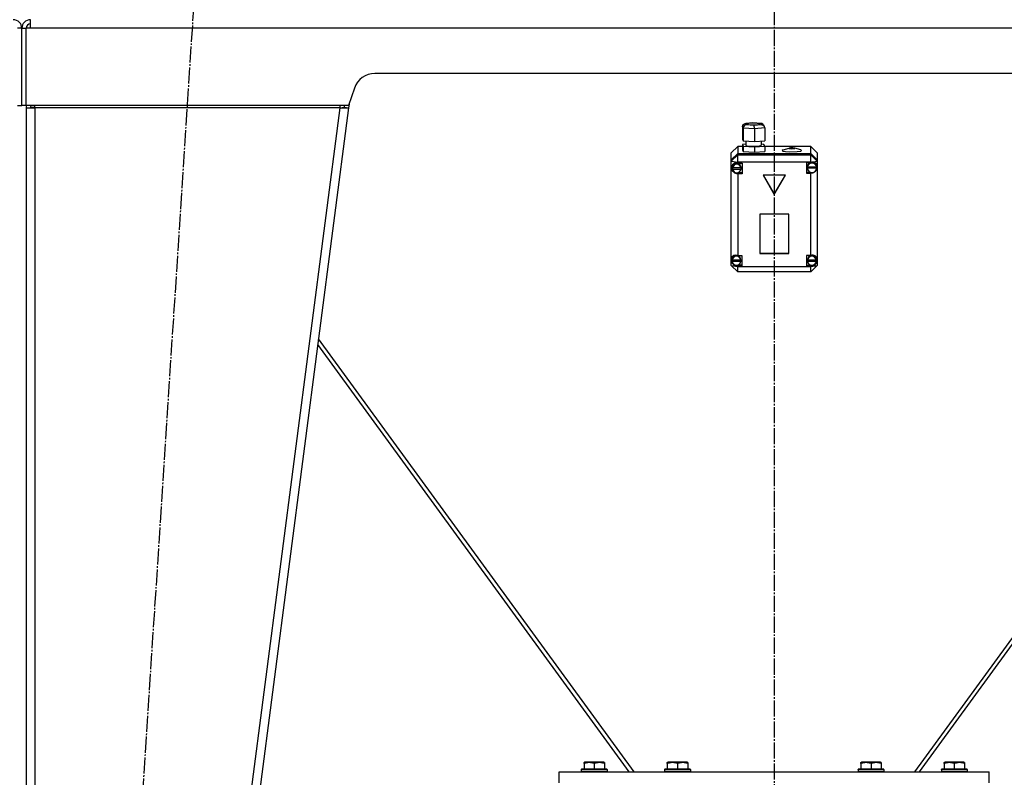
# Model space of a CAD drawing. Units: millimetres. Extents: x 0 to 32597, y -11 to 22275.
# Drawn here: x 24972 to 25888, y 15071 to 15776 of the extents above; entities that cross this region are included whole.
import ezdxf

# ---------------------------------------------------------------- set-up
doc = ezdxf.new("R2010")
doc.units = ezdxf.units.MM
doc.linetypes.add('K5LT_AXLED', pattern=[19.5, 15, -1.5, 1.5, -1.5])
doc.linetypes.add('K5LT_THIN', pattern=[0])
for name, color, linetype, true_color in [('OSI', 2, 'Continuous', 0xffff00), ('R', 1, 'Continuous', 0xff0000), ('WELDING', 7, 'Continuous', 0xffffff)]:
    doc.layers.add(name, color=color, linetype=linetype, true_color=true_color)

msp = doc.modelspace()

# ---------------------------------------------------------------- linework, layer by layer
at = {"layer": 'OSI', "color": 30, "linetype": 'K5LT_AXLED', "lineweight": 30, "true_color": 0xff8000}
for p, q in [((25674.23, 19179.28), (25674.23, 14833.28)), ((25013.52, 13926.6), (25137.91, 15843.97))]:
    msp.add_line(p, q, dxfattribs=at)
at = {"layer": 'R', "color": 7, "linetype": 'K5LT_THIN', "lineweight": 30}
for p, q in [((24982.23, 15768.28), (24982.23, 15776.28)), ((24974.23, 15768.28), (24970.23, 15768.28)), ((24974.23, 15696.28), (24974.23, 15768.28)), ((24974.23, 15768.28), (24978.23, 15768.28)), ((24974.23, 15696.28), (24974.23, 15768.28)), ((24978.23, 15696.28), (24978.23, 15768.28)), ((24982.23, 15768.28), (24978.23, 15768.28)), ((26366.23, 15768.28), (24982.23, 15768.28)), ((26045.82, 15726.28), (25302.65, 15726.28)), ((25283.67, 15712.61), (25278.23, 15696.28)), ((24970.23, 15696.28), (24974.23, 15696.28)), ((24978.23, 15696.28), (24974.23, 15696.28)), ((25278.23, 15696.28), (24978.23, 15696.28)), ((24978.23, 15694.28), (24978.23, 14082.28)), ((24978.23, 15694.28), (24978.23, 15694.28)), ((24978.23, 15694.28), (24986.23, 15694.28)), ((24982.24, 15694.3), (24982.23, 15694.28)), ((24983.4, 15694.65), (24982.24, 15694.3)), ((24986.23, 15694.8), (24983.4, 15694.65)), ((24986.23, 15694.28), (24986.23, 15696.28)), ((24986.23, 15694.28), (24986.23, 14082.28)), ((25270.16, 15694.28), (24986.23, 15694.28)), ((25270.16, 15694.28), (25060.16, 14082.28)), ((25278.23, 15694.28), (25068.23, 14082.28)), ((25270.16, 15696.28), (25270.16, 15694.28)), ((25270.16, 15694.28), (25274.27, 15694.8)), ((25270.16, 15694.28), (25278.23, 15694.28)), ((25274.27, 15694.8), (25274.46, 15696.28)), ((25274.27, 15694.8), (25278.23, 15694.28)), ((25278.66, 15697.56), (25278.23, 15694.28)), ((25644.54, 15676.92), (25645.33, 15678.84)), ((25645.35, 15675.37), (25644.54, 15676.92)), ((25644.54, 15676.92), (25644.54, 15665.03)), ((25645.33, 15678.84), (25647.12, 15679.68)), ((25645.35, 15675.37), (25645.35, 15663.48)), ((25655.73, 15674.69), (25645.35, 15675.37)), ((25647.12, 15679.68), (25647.66, 15679.69)), ((25647.15, 15679.69), (25654.32, 15680.34)), ((25654.36, 15680.3), (25647.66, 15679.69)), ((25647.66, 15679.69), (25648.22, 15678.61)), ((25648.22, 15678.61), (25655.48, 15678.13)), ((25649.68, 15679.63), (25649.01, 15679.26)), ((25649.01, 15679.26), (25649.79, 15678.88)), ((25653.05, 15680), (25649.68, 15679.63)), ((25649.79, 15678.88), (25652.12, 15678.58)), ((25652.12, 15678.58), (25656.4, 15678.53)), ((25657.33, 15679.95), (25653.05, 15680)), ((25654.32, 15680.34), (25662.05, 15679.83)), ((25654.32, 15680.33), (25654.32, 15680.34)), ((25654.32, 15680.34), (25654.36, 15680.3)), ((25661.62, 15679.82), (25654.36, 15680.3)), ((25655.48, 15678.13), (25662.19, 15678.74)), ((25665.3, 15675.56), (25655.73, 15674.69)), ((25655.73, 15674.69), (25655.73, 15662.8)), ((25656.4, 15678.53), (25659.78, 15678.9)), ((25659.66, 15679.65), (25657.33, 15679.95)), ((25660.44, 15679.26), (25659.66, 15679.65)), ((25659.78, 15678.9), (25660.44, 15679.26)), ((25662.09, 15679.83), (25661.62, 15679.82)), ((25662.19, 15678.74), (25661.62, 15679.82)), ((25662.59, 15679.74), (25662.09, 15679.83)), ((25662.19, 15678.74), (25664.25, 15677.86)), ((25664.16, 15678.47), (25662.59, 15679.74)), ((25664.18, 15678.44), (25664.96, 15676.94)), ((25664.25, 15677.86), (25664.94, 15676.98)), ((25664.94, 15676.98), (25665.3, 15675.56)), ((25665.3, 15675.56), (25665.3, 15663.67)), ((25644.54, 15665.03), (25645.35, 15663.48)), ((25655.73, 15662.8), (25665.3, 15663.67)), ((25640.23, 15658.32), (25634.23, 15652.37)), ((25640.23, 15658.32), (25640.23, 15651.86)), ((25644.54, 15658.32), (25640.23, 15658.32)), ((25647.88, 15660.38), (25644.54, 15660.08)), ((25644.54, 15660.08), (25644.54, 15655.12)), ((25644.54, 15660.08), (25645.35, 15658.53)), ((25644.54, 15655.12), (25645.35, 15653.57)), ((25645.35, 15663.48), (25655.73, 15662.8)), ((25645.35, 15658.53), (25645.35, 15653.57)), ((25645.35, 15658.53), (25655.73, 15657.85)), ((25647.88, 15663.32), (25647.88, 15659.43)), ((25647.88, 15659.43), (25648.66, 15659)), ((25648.66, 15659), (25651.01, 15658.65)), ((25651.01, 15658.65), (25655.23, 15658.49)), ((25655.23, 15658.49), (25660.07, 15658.8)), ((25655.73, 15657.85), (25665.3, 15658.72)), ((25655.73, 15657.85), (25655.73, 15652.89)), ((25660.07, 15658.8), (25661.77, 15659.26)), ((25661.77, 15659.26), (25661.89, 15659.43)), ((25661.89, 15663.36), (25661.89, 15659.43)), ((25664.49, 15660.26), (25661.89, 15660.44)), ((25665.3, 15658.72), (25664.49, 15660.26)), ((25665.3, 15658.72), (25665.3, 15653.76)), ((25708.23, 15658.32), (25665.3, 15658.32)), ((25682.35, 15655.09), (25681.52, 15654.58)), ((25681.52, 15654.58), (25682.31, 15654.08)), ((25682.35, 15655.09), (25687.94, 15656.72)), ((25687.94, 15656.72), (25687.67, 15656.56)), ((25687.67, 15656.56), (25688.44, 15656.3)), ((25689.4, 15656.92), (25687.94, 15656.72)), ((25688.44, 15656.3), (25690.46, 15656.17)), ((25691.63, 15656.93), (25689.4, 15656.92)), ((25690.46, 15656.17), (25692.56, 15656.27)), ((25693.25, 15656.72), (25691.63, 15656.93)), ((25692.56, 15656.27), (25693.51, 15656.54)), ((25698.84, 15655.09), (25693.25, 15656.72)), ((25693.51, 15656.54), (25693.25, 15656.72)), ((25699.67, 15654.6), (25698.84, 15655.09)), ((25698.87, 15654.08), (25699.67, 15654.6)), ((25708.23, 15651.86), (25708.23, 15658.32)), ((25708.23, 15658.32), (25714.23, 15652.37)), ((25634.23, 15645.92), (25634.23, 15652.37)), ((25634.23, 15645.92), (25640.23, 15651.86)), ((25634.23, 15645.78), (25640.23, 15651.73)), ((25634.23, 15644.57), (25640.23, 15650.52)), ((25634.23, 15645.78), (25634.23, 15645.92)), ((25634.23, 15644.57), (25634.23, 15645.78)), ((25640.23, 15651.86), (25708.23, 15651.86)), ((25640.23, 15651.73), (25708.23, 15651.73)), ((25640.23, 15651.73), (25640.23, 15650.52)), ((25640.23, 15643.77), (25640.23, 15650.52)), ((25640.23, 15650.52), (25708.23, 15650.52)), ((25645.35, 15653.57), (25655.73, 15652.89)), ((25655.73, 15652.89), (25665.3, 15653.76)), ((25682.31, 15654.08), (25684.67, 15653.65)), ((25684.67, 15653.65), (25688.83, 15653.38)), ((25688.83, 15653.38), (25695.64, 15653.56)), ((25695.64, 15653.56), (25698.87, 15654.08)), ((25708.23, 15651.86), (25714.23, 15645.92)), ((25708.23, 15650.52), (25708.23, 15651.73)), ((25708.23, 15651.73), (25714.23, 15645.78)), ((25714.23, 15644.57), (25708.23, 15650.52)), ((25708.23, 15643.77), (25708.23, 15650.52)), ((25714.23, 15652.37), (25714.23, 15645.92)), ((25714.23, 15645.92), (25714.23, 15645.78)), ((25714.23, 15645.78), (25714.23, 15644.57)), ((25634.23, 15644.57), (25640.23, 15643.77)), ((25634.23, 15554.08), (25634.23, 15644.57)), ((25634.38, 15638.82), (25634.37, 15638.6)), ((25634.37, 15638.61), (25635.16, 15635.95)), ((25634.37, 15638.6), (25635.15, 15635.83)), ((25635.28, 15641.32), (25634.38, 15638.82)), ((25637.46, 15642.76), (25635.28, 15641.32)), ((25636.08, 15640.88), (25635.37, 15638.62)), ((25635.37, 15637.94), (25635.37, 15638.62)), ((25635.42, 15638.56), (25635.42, 15638.42)), ((25643.33, 15638.42), (25635.42, 15638.42)), ((25635.42, 15637.31), (25643.33, 15637.31)), ((25635.42, 15637.17), (25635.42, 15637.31)), ((25635.42, 15637.17), (25643.33, 15637.17)), ((25638.08, 15642.37), (25636.08, 15640.88)), ((25640.23, 15642.69), (25637.46, 15642.76)), ((25640.57, 15642.4), (25638.08, 15642.37)), ((25640.23, 15643.77), (25640.23, 15642.76)), ((25708.23, 15643.77), (25640.23, 15643.77)), ((25640.23, 15642.76), (25640.23, 15642.69)), ((25640.23, 15642.76), (25644.37, 15642.76)), ((25642.6, 15640.97), (25640.57, 15642.4)), ((25643.38, 15638.62), (25642.6, 15640.97)), ((25643.33, 15638.42), (25643.33, 15638.56)), ((25643.38, 15637.94), (25643.33, 15638.56)), ((25643.33, 15637.31), (25643.38, 15637.94)), ((25643.33, 15637.31), (25643.33, 15637.17)), ((25643.38, 15637.94), (25643.38, 15638.62)), ((25644.37, 15642.76), (25644.37, 15632.85)), ((25708.23, 15643.46), (25704.34, 15643.46)), ((25704.34, 15643.46), (25704.34, 15633.56)), ((25705.77, 15641.92), (25704.91, 15639.46)), ((25704.91, 15639.46), (25704.91, 15639.32)), ((25704.91, 15638.64), (25704.91, 15639.32)), ((25704.91, 15638.56), (25713.76, 15638.56)), ((25704.91, 15638.42), (25704.91, 15638.56)), ((25704.91, 15638.42), (25713.76, 15638.42)), ((25704.95, 15639.21), (25704.95, 15639.08)), ((25713.73, 15639.08), (25704.95, 15639.08)), ((25707.89, 15643.46), (25705.77, 15641.92)), ((25708.23, 15643.77), (25714.23, 15644.57)), ((25708.23, 15643.46), (25708.23, 15643.77)), ((25708.23, 15643.34), (25708.23, 15643.46)), ((25710.92, 15643.41), (25709.98, 15643.66)), ((25712.98, 15641.8), (25710.92, 15643.41)), ((25712.68, 15635.63), (25714.15, 15637.99)), ((25713.76, 15639.32), (25712.98, 15641.8)), ((25713.73, 15639.08), (25713.73, 15639.21)), ((25713.73, 15639.21), (25713.76, 15638.64)), ((25713.76, 15638.64), (25713.76, 15639.32)), ((25713.76, 15638.64), (25713.76, 15638.56)), ((25713.76, 15638.56), (25713.76, 15638.42)), ((25714.15, 15637.99), (25714.23, 15638.31)), ((25714.23, 15644.57), (25714.23, 15640.32)), ((25714.23, 15640.32), (25714.23, 15638.31)), ((25714.23, 15638.31), (25714.23, 15553.3)), ((25635.15, 15635.83), (25637.25, 15633.72)), ((25635.16, 15635.95), (25637.27, 15634.12)), ((25637.25, 15633.72), (25640.01, 15632.92)), ((25637.27, 15634.12), (25640.03, 15633.7)), ((25640.01, 15632.92), (25640.23, 15632.93)), ((25640.03, 15633.7), (25640.23, 15633.74)), ((25640.23, 15633.74), (25640.23, 15632.93)), ((25644.37, 15633.66), (25640.23, 15633.66)), ((25640.23, 15632.93), (25640.23, 15632.85)), ((25644.37, 15632.85), (25640.23, 15632.85)), ((25640.23, 15632.85), (25640.23, 15556.89)), ((25684.62, 15631.47), (25663.84, 15631.47)), ((25663.84, 15631.47), (25674.23, 15613.64)), ((25663.92, 15631.47), (25674.23, 15613.77)), ((25674.23, 15613.77), (25684.55, 15631.47)), ((25674.23, 15613.64), (25684.62, 15631.47)), ((25704.34, 15634.36), (25707.89, 15634.36)), ((25704.34, 15633.56), (25708.23, 15633.56)), ((25708.23, 15634.26), (25708.23, 15633.68)), ((25708.23, 15633.56), (25708.23, 15633.68)), ((25708.23, 15556.89), (25708.23, 15633.56)), ((25674.23, 15613.77), (25674.23, 15613.64)), ((25687.72, 15595.21), (25660.74, 15595.21)), ((25660.74, 15595.21), (25660.74, 15558.76)), ((25687.72, 15558.76), (25687.72, 15595.21)), ((25634.23, 15551.41), (25634.23, 15554.08)), ((25635.6, 15555.15), (25634.83, 15552.74)), ((25637.64, 15556.68), (25635.6, 15555.15)), ((25640.2, 15556.76), (25637.64, 15556.68)), ((25640.23, 15556.89), (25640.23, 15556.75)), ((25640.23, 15556.89), (25644.05, 15556.89)), ((25640.44, 15556.69), (25640.23, 15556.75)), ((25642.48, 15555.16), (25640.44, 15556.69)), ((25643.26, 15552.74), (25642.48, 15555.16)), ((25644.05, 15556.89), (25644.05, 15546.98)), ((25660.74, 15558.9), (25687.72, 15558.9)), ((25660.74, 15558.76), (25687.72, 15558.76)), ((25704.26, 15556.89), (25704.26, 15546.98)), ((25708.23, 15556.89), (25704.26, 15556.89)), ((25705.96, 15555.29), (25705.09, 15552.91)), ((25708.07, 15556.71), (25705.96, 15555.29)), ((25710.62, 15556.66), (25708.07, 15556.71)), ((25708.23, 15556.78), (25708.23, 15556.89)), ((25712.66, 15555.15), (25710.62, 15556.66)), ((25713.44, 15552.74), (25712.66, 15555.15)), ((25634.23, 15547.46), (25634.23, 15551.41)), ((25634.23, 15551.41), (25635.71, 15549.05)), ((25634.23, 15547.46), (25640.23, 15541.52)), ((25634.23, 15547.46), (25640.23, 15546.66)), ((25634.83, 15552.07), (25634.83, 15552.74)), ((25634.86, 15552.55), (25634.86, 15552.42)), ((25643.24, 15552.42), (25634.86, 15552.42)), ((25634.86, 15551.59), (25643.24, 15551.59)), ((25634.86, 15551.45), (25634.86, 15551.59)), ((25634.86, 15551.45), (25643.24, 15551.45)), ((25635.71, 15549.05), (25637.81, 15547.94)), ((25640.23, 15547.93), (25640.23, 15547.12)), ((25644.05, 15547.79), (25640.23, 15547.79)), ((25640.23, 15547.12), (25640.23, 15546.98)), ((25640.23, 15546.98), (25640.23, 15546.66)), ((25644.05, 15546.98), (25640.23, 15546.98)), ((25640.23, 15541.52), (25640.23, 15546.66)), ((25640.23, 15546.66), (25708.23, 15546.66)), ((25643.24, 15552.42), (25643.24, 15552.55)), ((25643.26, 15552.07), (25643.24, 15552.55)), ((25643.24, 15551.59), (25643.26, 15552.07)), ((25643.24, 15551.59), (25643.24, 15551.45)), ((25643.26, 15552.07), (25643.26, 15552.74)), ((25704.26, 15547.79), (25708.23, 15547.79)), ((25704.26, 15546.98), (25708.23, 15546.98)), ((25705.09, 15552.91), (25705.08, 15552.74)), ((25705.08, 15552.07), (25705.08, 15552.74)), ((25705.11, 15552.52), (25705.11, 15552.39)), ((25713.42, 15552.39), (25705.11, 15552.39)), ((25705.11, 15551.45), (25705.11, 15551.59)), ((25705.11, 15551.59), (25713.41, 15551.59)), ((25705.11, 15551.45), (25713.41, 15551.45)), ((25708.23, 15547.9), (25708.23, 15547.09)), ((25708.23, 15546.66), (25714.23, 15547.46)), ((25708.23, 15541.52), (25714.23, 15547.46)), ((25708.23, 15546.98), (25708.23, 15547.09)), ((25708.23, 15546.66), (25708.23, 15546.98)), ((25708.23, 15541.52), (25708.23, 15546.66)), ((25713.41, 15551.59), (25713.44, 15552.07)), ((25713.41, 15551.59), (25713.41, 15551.45)), ((25713.42, 15552.39), (25713.42, 15552.52)), ((25713.44, 15552.07), (25713.42, 15552.52)), ((25713.44, 15552.07), (25713.44, 15552.74)), ((25714.23, 15553.3), (25714.23, 15552.19)), ((25714.23, 15552.19), (25714.23, 15547.46)), ((25708.23, 15541.52), (25640.23, 15541.52)), ((25539.28, 15076.28), (25249.53, 15473.98)), ((25543.84, 15076.28), (25250.22, 15479.28)), ((26098.24, 15479.28), (25804.62, 15076.28)), ((25809.18, 15076.28), (26098.93, 15473.98)), ((25494.73, 15078.48), (25494.91, 15078.78)), ((25494.73, 15078.48), (25494.73, 15076.58)), ((25518.73, 15078.48), (25494.73, 15078.48)), ((25518.56, 15078.78), (25494.91, 15078.78)), ((25497.23, 15084.98), (25497.76, 15085.28)), ((25497.23, 15084.13), (25497.23, 15084.98)), ((25497.23, 15084.13), (25497.23, 15078.78)), ((25515.7, 15085.28), (25497.76, 15085.28)), ((25506.73, 15084.13), (25506.73, 15078.78)), ((25516.23, 15084.98), (25515.7, 15085.28)), ((25516.23, 15084.98), (25516.23, 15084.13)), ((25516.23, 15084.13), (25516.23, 15078.78)), ((25518.73, 15078.48), (25518.56, 15078.78)), ((25518.73, 15078.48), (25518.73, 15076.58)), ((25572.23, 15078.48), (25572.41, 15078.78)), ((25572.23, 15078.48), (25572.23, 15076.58)), ((25596.23, 15078.48), (25572.23, 15078.48)), ((25596.06, 15078.78), (25572.41, 15078.78)), ((25574.73, 15084.98), (25575.26, 15085.28)), ((25574.73, 15084.13), (25574.73, 15084.98)), ((25574.73, 15084.13), (25574.73, 15078.78)), ((25593.2, 15085.28), (25575.26, 15085.28)), ((25584.23, 15084.13), (25584.23, 15078.78)), ((25593.73, 15084.98), (25593.2, 15085.28)), ((25593.73, 15084.98), (25593.73, 15084.13)), ((25593.73, 15084.13), (25593.73, 15078.78)), ((25596.23, 15078.48), (25596.06, 15078.78)), ((25596.23, 15078.48), (25596.23, 15076.58)), ((25752.23, 15078.48), (25752.41, 15078.78)), ((25752.23, 15078.48), (25752.23, 15076.58)), ((25776.23, 15078.48), (25752.23, 15078.48)), ((25776.06, 15078.78), (25752.41, 15078.78)), ((25754.73, 15084.98), (25755.26, 15085.28)), ((25754.73, 15084.13), (25754.73, 15084.98)), ((25754.73, 15084.13), (25754.73, 15078.78)), ((25773.2, 15085.28), (25755.26, 15085.28)), ((25764.23, 15084.13), (25764.23, 15078.78)), ((25773.73, 15084.98), (25773.2, 15085.28)), ((25773.73, 15084.98), (25773.73, 15084.13)), ((25773.73, 15084.13), (25773.73, 15078.78)), ((25776.23, 15078.48), (25776.06, 15078.78)), ((25776.23, 15078.48), (25776.23, 15076.58)), ((25829.73, 15078.48), (25829.91, 15078.78)), ((25829.73, 15078.48), (25829.73, 15076.58)), ((25853.73, 15078.48), (25829.73, 15078.48)), ((25853.56, 15078.78), (25829.91, 15078.78)), ((25832.23, 15084.98), (25832.76, 15085.28)), ((25832.23, 15084.13), (25832.23, 15084.98)), ((25832.23, 15084.13), (25832.23, 15078.78)), ((25850.7, 15085.28), (25832.76, 15085.28)), ((25841.73, 15084.13), (25841.73, 15078.78)), ((25851.23, 15084.98), (25850.7, 15085.28)), ((25851.23, 15084.98), (25851.23, 15084.13)), ((25851.23, 15084.13), (25851.23, 15078.78)), ((25853.73, 15078.48), (25853.56, 15078.78)), ((25853.73, 15078.48), (25853.73, 15076.58)), ((25474.23, 15076.28), (25874.23, 15076.28)), ((25474.23, 15066.28), (25474.23, 15076.28)), ((25494.73, 15077.26), (25494.73, 15076.28)), ((25518.73, 15076.58), (25494.73, 15076.58)), ((25494.73, 15076.58), (25494.91, 15076.28)), ((25518.73, 15076.58), (25518.56, 15076.28)), ((25518.73, 15077.26), (25518.73, 15076.28)), ((25596.23, 15076.58), (25572.23, 15076.58)), ((25572.23, 15076.58), (25572.41, 15076.28)), ((25596.23, 15076.58), (25596.06, 15076.28)), ((25776.23, 15076.58), (25752.23, 15076.58)), ((25752.23, 15076.58), (25752.41, 15076.28)), ((25776.23, 15076.58), (25776.06, 15076.28)), ((25829.73, 15077.26), (25829.73, 15076.28)), ((25853.73, 15076.58), (25829.73, 15076.58)), ((25829.73, 15076.58), (25829.91, 15076.28)), ((25853.73, 15076.58), (25853.56, 15076.28)), ((25853.73, 15077.26), (25853.73, 15076.28)), ((25874.23, 15066.28), (25874.23, 15076.28))]:
    msp.add_line(p, q, dxfattribs=at)
for centre, radius, start, end in [((24966.23, 15768.28), 8, 0, 89.99861), ((24982.23, 15768.28), 8, 90.00139, 180), ((24982.23, 15768.28), 4, 90, 180), ((25302.65, 15706.28), 20, 90, 161.56505), ((24986.23, 15694.28), 8, 165.52249, 180), ((24986.23, 15694.28), 4, 150, 180)]:
    msp.add_arc(centre, radius, start, end, dxfattribs=at)
for centre, major_axis, ratio, start_param, end_param in [((25648.22, 15675.63), (-1.68, -2.57), 0.908874, 3.764704, 5.335501), ((25655.48, 15675.16), (-0.04, 3.01), 0.079269, 4.556327, 6.127124), ((25639.37, 15637.94), (-4.01, 0), 0.990916, 6.128401, 6.283185), ((25639.37, 15637.94), (-4.01, 0), 0.990916, 0, 0.160694), ((25639.37, 15637.81), (4.01, 0), 0.990916, 0.154784, 2.986809), ((25639.37, 15637.81), (-4.01, 0), 0.990916, 0.160694, 2.980898), ((25709.34, 15638.64), (-4.43, 0), 0.990916, 6.152843, 6.283185), ((25709.34, 15638.64), (-4.43, 0), 0.990916, 0, 0.0202), ((25709.34, 15638.51), (-4.43, 0), 0.990916, 0.0202, 3.121393), ((25709.34, 15638.51), (4.43, 0), 0.990916, 0.130342, 3.01125), ((25709.34, 15638.66), (-3.77, -3.77), 0.873453, 2.627312, 4.216937), ((25709.34, 15638.66), (-3.77, -3.77), 0.873453, 0.630342, 2.219967), ((25639.05, 15552.1), (3.77, -3.77), 0.873453, 2.04951, 3.586804), ((25639.05, 15551.94), (4.22, 0), 0.990916, 0.115926, 3.025666), ((25709.26, 15551.94), (4.18, 0), 0.990916, 0.108814, 3.032779), ((25709.26, 15552.07), (-3.77, -3.77), 0.873453, 2.535965, 4.20223), ((25639.05, 15552.1), (3.77, -3.77), 0.873453, 4.132288, 5.669582), ((25639.05, 15552.07), (-4.22, 0), 0.990916, 6.167259, 6.283185), ((25639.05, 15552.07), (-4.22, 0), 0.990916, 0, 0.11569), ((25639.05, 15551.94), (-4.22, 0), 0.990916, 0.11569, 3.025903), ((25709.26, 15552.07), (-4.18, 0), 0.990916, 6.174371, 6.283185), ((25709.26, 15552.07), (-4.18, 0), 0.990916, 0, 0.116709), ((25709.26, 15551.94), (-4.18, 0), 0.990916, 0.116709, 3.024884), ((25709.26, 15552.07), (-3.77, -3.77), 0.873453, 0.645049, 2.311314), ((25709.26, 15552.74), (5, 0), 0.990916, 4.504595, 6.17086)]:
    msp.add_ellipse(centre, major_axis=major_axis, ratio=ratio, start_param=start_param, end_param=end_param, dxfattribs=at)
at = {"layer": 'WELDING', "color": 7, "linetype": 'K5LT_THIN', "lineweight": 30}
msp.add_line((24982.24, 15694.51), (24983.4, 15694.65), dxfattribs=at)
for points in [[(25506.73, 15084.13), (25506.3, 15084.27), (25505.73, 15084.44), (25505.04, 15084.61), (25504.62, 15084.7), (25504.16, 15084.79), (25503.69, 15084.86), (25503.2, 15084.92), (25502.7, 15084.96), (25502.17, 15084.98), (25501.65, 15084.98), (25501.12, 15084.95), (25500.5, 15084.89), (25499.74, 15084.79), (25498.62, 15084.55), (25497.76, 15084.3), (25497.23, 15084.13)], [(25516.23, 15084.13), (25515.8, 15084.27), (25515.23, 15084.44), (25514.54, 15084.61), (25514.12, 15084.7), (25513.66, 15084.79), (25513.19, 15084.86), (25512.7, 15084.92), (25512.2, 15084.96), (25511.67, 15084.98), (25511.15, 15084.98), (25510.62, 15084.95), (25510, 15084.89), (25509.24, 15084.79), (25508.12, 15084.55), (25507.26, 15084.3), (25506.73, 15084.13)], [(25584.23, 15084.13), (25583.8, 15084.27), (25583.23, 15084.44), (25582.54, 15084.61), (25582.12, 15084.7), (25581.66, 15084.79), (25581.19, 15084.86), (25580.7, 15084.92), (25580.2, 15084.96), (25579.67, 15084.98), (25579.15, 15084.98), (25578.62, 15084.95), (25578, 15084.89), (25577.24, 15084.79), (25576.12, 15084.55), (25575.26, 15084.3), (25574.73, 15084.13)], [(25593.73, 15084.13), (25593.3, 15084.27), (25592.73, 15084.44), (25592.04, 15084.61), (25591.62, 15084.7), (25591.16, 15084.79), (25590.69, 15084.86), (25590.2, 15084.92), (25589.7, 15084.96), (25589.17, 15084.98), (25588.65, 15084.98), (25588.12, 15084.95), (25587.5, 15084.89), (25586.74, 15084.79), (25585.62, 15084.55), (25584.76, 15084.3), (25584.23, 15084.13)], [(25764.23, 15084.13), (25763.8, 15084.27), (25763.23, 15084.44), (25762.54, 15084.61), (25762.12, 15084.7), (25761.66, 15084.79), (25761.19, 15084.86), (25760.7, 15084.92), (25760.2, 15084.96), (25759.67, 15084.98), (25759.15, 15084.98), (25758.62, 15084.95), (25758, 15084.89), (25757.24, 15084.79), (25756.12, 15084.55), (25755.26, 15084.3), (25754.73, 15084.13)], [(25773.73, 15084.13), (25773.3, 15084.27), (25772.73, 15084.44), (25772.04, 15084.61), (25771.62, 15084.7), (25771.16, 15084.79), (25770.69, 15084.86), (25770.2, 15084.92), (25769.7, 15084.96), (25769.17, 15084.98), (25768.65, 15084.98), (25768.12, 15084.95), (25767.5, 15084.89), (25766.74, 15084.79), (25765.62, 15084.55), (25764.76, 15084.3), (25764.23, 15084.13)], [(25841.73, 15084.13), (25841.3, 15084.27), (25840.73, 15084.44), (25840.04, 15084.61), (25839.62, 15084.7), (25839.16, 15084.79), (25838.69, 15084.86), (25838.2, 15084.92), (25837.7, 15084.96), (25837.17, 15084.98), (25836.65, 15084.98), (25836.12, 15084.95), (25835.5, 15084.89), (25834.74, 15084.79), (25833.62, 15084.55), (25832.76, 15084.3), (25832.23, 15084.13)], [(25851.23, 15084.13), (25850.8, 15084.27), (25850.23, 15084.44), (25849.54, 15084.61), (25849.12, 15084.7), (25848.66, 15084.79), (25848.19, 15084.86), (25847.7, 15084.92), (25847.2, 15084.96), (25846.67, 15084.98), (25846.15, 15084.98), (25845.62, 15084.95), (25845, 15084.89), (25844.24, 15084.79), (25843.12, 15084.55), (25842.26, 15084.3), (25841.73, 15084.13)]]:
    msp.add_open_spline(points, degree=3, knots=[0, 0, 0, 0, 2.392038, 3.094773, 3.749673, 4.638938, 5.533553, 6.273967, 7.269403, 8.166492, 9.086699, 10.026159, 10.962726, 12.336972, 14.092661, 17, 17, 17, 17], dxfattribs=at)

doc.saveas('drawing.dxf')
